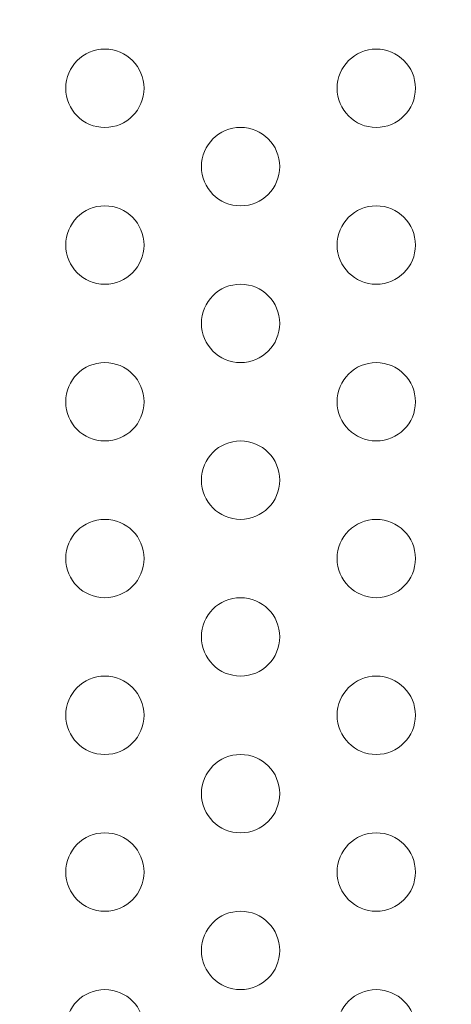
# Model space of a CAD drawing. Extents: x 354 to 1061, y 48 to 455.
# Drawn here: x 602 to 605, y 251 to 257 of the extents above; entities that cross this region are included whole.
import ezdxf

# ---------------------------------------------------------------- set-up
doc = ezdxf.new("R2010")
doc.units = 0
doc.header["$MEASUREMENT"] = 0
doc.header["$PDMODE"] = 64
doc.styles.get("Standard").update_dxf_attribs({"font": 'Helvetica LT 57 Condensed_0.ttf'})
doc.dimstyles.new('FEET-METERS', dxfattribs={"dimtxt": 12, "dimasz": 7, "dimexe": 3, "dimexo": 3, "dimgap": 3, "dimtad": 0, "dimdec": 1, "dimzin": 3, "dimdsep": 46, "dimlunit": 4, "dimtxsty": 'Standard', "dimcen": 0.09, "dimadec": 0, "dimazin": 0, "dimtfac": 2, "dimtdec": 1, "dimtofl": 0, "dimtmove": 0, "dimatfit": 3, "dimfxl": 1, "dimfrac": 2, "dimtolj": 1, "dimtzin": 3, "dimarcsym": 0})

# ---------------------------------------------------------------- blocks, each defined once
blk = doc.blocks.new('*D107')
at = {"color": 0, "lineweight": -2, "transparency": 16777216}
for p, q in [((429.146, 326.1332), (429.146, 439.7699)), ((818.3811, 177.3921), (818.3811, 439.7699)), ((436.146, 436.7699), (539.652, 436.7699)), ((811.3811, 436.7699), (633.6015, 436.7699))]:
    blk.add_line(p, q, dxfattribs=at)
at = {"color": 0, "lineweight": 0, "transparency": 16777216}
for points in [[(436.146, 437.9366), (436.146, 435.6032), (429.146, 436.7699)], [(811.3811, 437.9366), (811.3811, 435.6032), (818.3811, 436.7699)]]:
    blk.add_solid(points, dxfattribs=at)
at = {"layer": 'DEFPOINTS', "color": 0, "lineweight": 0, "transparency": 16777216}
for p in [(429.146, 436.7699), (429.146, 323.1332), (818.3811, 174.3921)]:
    blk.add_point(p, dxfattribs=at)
at = {"color": 0, "lineweight": 0, "transparency": 16777216, "insert": (586.6267, 436.7699), "char_height": 12, "attachment_point": 5}
blk.add_mtext('\\A1;32\'-5" [9.9M]', dxfattribs=at)
blk = doc.blocks.new('*D108')
at = {"color": 0, "lineweight": -2, "transparency": 16777216}
for p, q in [((671.2096, 413.2263), (368.6646, 413.2263)), ((371.6646, 406.2263), (371.6646, 289.1319)), ((371.6646, 55.1205), (371.6646, 195.1823)), ((631.5367, 48.1205), (368.6646, 48.1205))]:
    blk.add_line(p, q, dxfattribs=at)
at = {"color": 0, "lineweight": 0, "transparency": 16777216}
for points in [[(370.498, 406.2263), (372.8313, 406.2263), (371.6646, 413.2263)], [(370.498, 55.1205), (372.8313, 55.1205), (371.6646, 48.1205)]]:
    blk.add_solid(points, dxfattribs=at)
at = {"layer": 'DEFPOINTS', "color": 0, "lineweight": 0, "transparency": 16777216}
for p in [(674.2096, 413.2263), (371.6646, 48.1205), (634.5367, 48.1205)]:
    blk.add_point(p, dxfattribs=at)
at = {"color": 0, "lineweight": 0, "transparency": 16777216, "insert": (371.6646, 242.1571), "char_height": 12, "attachment_point": 5, "rotation": 90}
blk.add_mtext('\\A1;30\'-5" [9.3M]', dxfattribs=at)
blk = doc.blocks.new('new block')
at = {"color": 0, "linetype": 'Continuous', "lineweight": 0}
for centre in [(602.928, 256.8244), (604.66, 256.8244), (603.794, 256.3244), (602.928, 255.8244), (604.66, 255.8244), (603.794, 255.3244), (602.928, 254.8244), (604.66, 254.8244), (603.794, 254.3244), (602.928, 253.8244), (604.66, 253.8244), (603.794, 253.3244), (602.928, 252.8244), (604.66, 252.8244), (603.794, 252.3244), (602.928, 251.8244), (604.66, 251.8244), (603.794, 251.3244), (602.928, 250.8244), (604.66, 250.8244)]:
    blk.add_circle(centre, 0.25, dxfattribs=at)
blk = doc.blocks.new('b311290r0')
at = {"lineweight": 0}
blk.add_blockref('new block', (439.7194, 361.1972), dxfattribs=at)

msp = doc.modelspace()

# ---------------------------------------------------------------- block references
at = {"lineweight": 0}
msp.add_blockref('b311290r0', (-439.7194, -361.1972), dxfattribs=at)

# ---------------------------------------------------------------- dimensions: what is measured, and where the dimension line sits
dim = msp.add_linear_dim(base=(429.146, 436.7699), p1=(818.3811, 174.3921), p2=(429.146, 323.1332), dimstyle='FEET-METERS', dxfattribs=at)
dim.commit()
dim.dimension.update_dxf_attribs({"geometry": '*D107', "text_midpoint": (586.6267, 436.7699), "dimtype": 160})
dim = msp.add_linear_dim(base=(371.6646, 48.1205), p1=(674.2096, 413.2263), p2=(634.5367, 48.1205), angle=90, dimstyle='FEET-METERS', dxfattribs=at)
dim.commit()
dim.dimension.update_dxf_attribs({"geometry": '*D108', "text_midpoint": (371.6646, 242.1571), "dimtype": 160})

doc.saveas('drawing.dxf')
